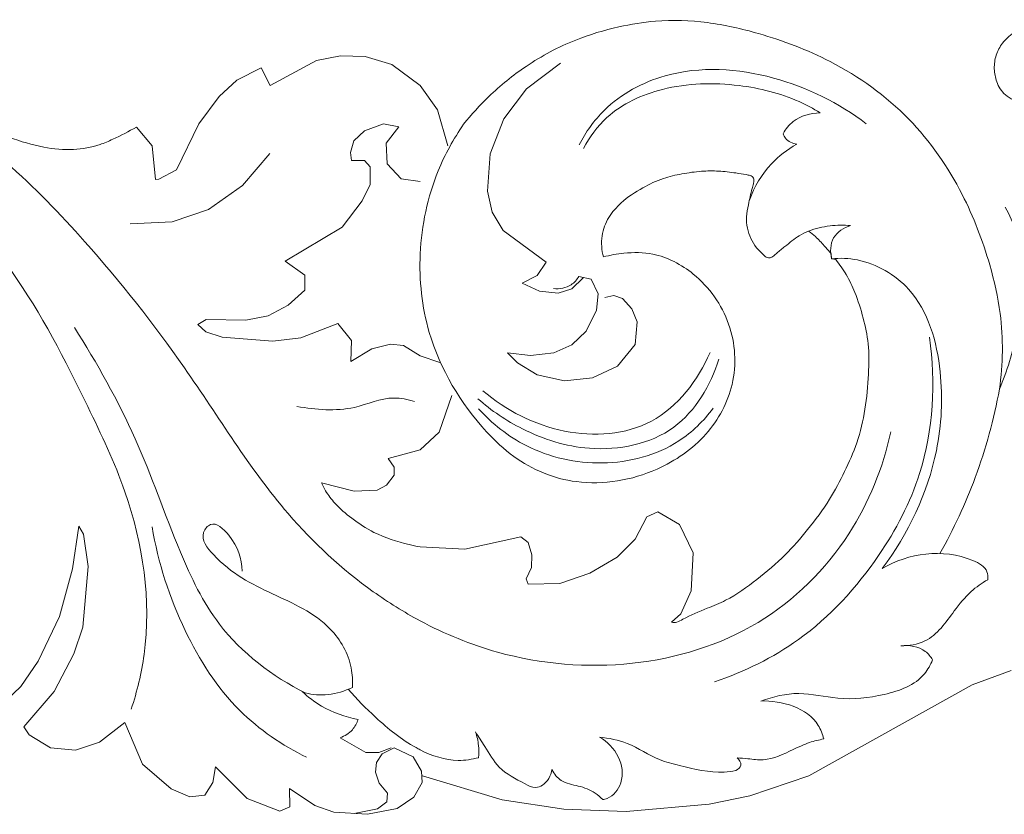
# Model space of a CAD drawing. Units: millimetres. Extents: x 2468 to 4066, y 2395 to 2830.
# Drawn here: x 3443 to 3529, y 2570 to 2640 of the extents above; entities that cross this region are included whole.
import ezdxf

# ---------------------------------------------------------------- set-up
doc = ezdxf.new("R2010")
doc.units = ezdxf.units.MM
doc.layers.add('Poliuretan_Stavros', color=161, linetype='Continuous', lineweight=5)

msp = doc.modelspace()

# ---------------------------------------------------------------- linework, layer by layer
at = {"layer": 'Poliuretan_Stavros'}
for p, q in [((3470.784, 2637.174), (3468.661, 2636.769)), ((3472.947, 2637.128), (3470.784, 2637.174)), ((3475.299, 2636.405), (3472.947, 2637.128)), ((3463.796, 2636.114), (3461.661, 2635.019)), ((3464.6, 2634.556), (3463.796, 2636.114)), ((3468.661, 2636.769), (3464.6, 2634.556)), ((3477.772, 2634.575), (3475.299, 2636.405)), ((3490.136, 2636.542), (3487.137, 2634.255)), ((3461.661, 2635.019), (3460.11, 2633.6)), ((3479.299, 2632.411), (3477.772, 2634.575)), ((3460.11, 2633.6), (3458.313, 2631.193)), ((3487.137, 2634.255), (3485.149, 2631.62)), ((3480.22, 2629.261), (3479.299, 2632.411)), ((3454.225, 2629.265), (3452.827, 2630.908)), ((3458.313, 2631.193), (3456.351, 2627.134)), ((3472.885, 2630.586), (3474.55, 2631.18)), ((3474.55, 2631.18), (3475.894, 2630.929)), ((3475.894, 2630.929), (3474.806, 2629.481)), ((3485.149, 2631.62), (3483.944, 2628.548)), ((3471.945, 2629.688), (3472.885, 2630.586)), ((3454.505, 2626.297), (3454.225, 2629.265)), ((3471.646, 2628.677), (3471.945, 2629.688)), ((3474.806, 2629.481), (3474.877, 2627.657)), ((3462.163, 2625.763), (3464.549, 2628.564)), ((3471.73, 2627.972), (3471.646, 2628.677)), ((3483.944, 2628.548), (3483.714, 2625.261)), ((3472.897, 2627.948), (3471.73, 2627.972)), ((3473.385, 2627.419), (3472.897, 2627.948)), ((3473.373, 2625.838), (3473.385, 2627.419)), ((3474.877, 2627.657), (3476.12, 2626.335)), ((3456.351, 2627.134), (3454.804, 2626.334)), ((3454.804, 2626.334), (3454.505, 2626.297)), ((3459.16, 2623.643), (3462.163, 2625.763)), ((3472.696, 2624.4), (3473.373, 2625.838)), ((3476.12, 2626.335), (3477.772, 2626.114)), ((3483.714, 2625.261), (3484.127, 2623.421)), ((3470.922, 2622.088), (3472.696, 2624.4)), ((3455.964, 2622.578), (3459.16, 2623.643)), ((3484.127, 2623.421), (3485.097, 2621.81)), ((3452.291, 2622.385), (3455.964, 2622.578)), ((3465.903, 2619.109), (3470.922, 2622.088)), ((3485.097, 2621.81), (3488.859, 2619.026)), ((3513.963, 2619.324), (3513.94, 2619.759)), ((3513.94, 2619.759), (3513.963, 2619.324)), ((3467.625, 2617.861), (3465.903, 2619.109)), ((3488.859, 2619.026), (3488.067, 2617.854)), ((3514.337, 2619.238), (3513.963, 2619.324)), ((3513.963, 2619.324), (3514.337, 2619.238)), ((3467.65, 2616.557), (3467.625, 2617.861)), ((3488.067, 2617.854), (3486.766, 2617.159)), ((3486.766, 2617.159), (3488.268, 2616.463)), ((3491.116, 2616.666), (3492.121, 2617.638)), ((3491.739, 2617.758), (3492.82, 2617.525)), ((3492.82, 2617.525), (3493.444, 2616.225)), ((3466.168, 2615.224), (3467.65, 2616.557)), ((3488.268, 2616.463), (3489.911, 2616.274)), ((3489.911, 2616.274), (3491.116, 2616.666)), ((3493.444, 2616.225), (3493.285, 2614.785)), ((3494.823, 2616.089), (3494.032, 2615.898)), ((3495.585, 2615.81), (3494.823, 2616.089)), ((3464.404, 2614.298), (3466.168, 2615.224)), ((3496.412, 2614.907), (3495.585, 2615.81)), ((3493.285, 2614.785), (3492.372, 2612.957)), ((3496.879, 2613.772), (3496.412, 2614.907)), ((3458.216, 2613.53), (3458.954, 2613.966)), ((3458.927, 2612.878), (3458.216, 2613.53)), ((3458.954, 2613.966), (3462.45, 2613.92)), ((3462.45, 2613.92), (3464.404, 2614.298)), ((3470.556, 2613.616), (3467.301, 2612.344)), ((3471.732, 2612.113), (3470.556, 2613.616)), ((3496.683, 2611.76), (3496.879, 2613.772)), ((3460.354, 2612.427), (3458.927, 2612.878)), ((3492.372, 2612.957), (3491.131, 2611.727)), ((3464.825, 2612.072), (3460.354, 2612.427)), ((3467.301, 2612.344), (3464.825, 2612.072)), ((3471.694, 2610.289), (3471.732, 2612.113)), ((3475.187, 2611.813), (3473.534, 2611.381)), ((3476.311, 2611.672), (3475.187, 2611.813)), ((3495.15, 2609.865), (3496.683, 2611.76)), ((3473.534, 2611.381), (3471.694, 2610.289)), ((3477.772, 2610.776), (3476.311, 2611.672)), ((3487.498, 2610.791), (3485.467, 2611.033)), ((3485.467, 2611.033), (3486.346, 2610.171)), ((3489.528, 2611.028), (3487.498, 2610.791)), ((3491.131, 2611.727), (3489.528, 2611.028)), ((3479.51, 2610.183), (3477.772, 2610.776)), ((3486.346, 2610.171), (3488.084, 2609.089)), ((3492.925, 2608.837), (3495.15, 2609.865)), ((3488.084, 2609.089), (3490.482, 2608.573)), ((3490.482, 2608.573), (3492.925, 2608.837)), ((3480.553, 2607.288), (3479.451, 2604.053)), ((3479.451, 2604.053), (3477.772, 2602.512)), ((3477.772, 2602.512), (3474.963, 2601.742)), ((3474.963, 2601.742), (3475.499, 2600.991)), ((3475.499, 2600.991), (3475.485, 2600.26)), ((3475.485, 2600.26), (3474.821, 2599.389)), ((3471.984, 2598.876), (3469.115, 2599.6)), ((3474.01, 2598.956), (3471.984, 2598.876)), ((3474.821, 2599.389), (3474.01, 2598.956)), ((3497.729, 2596.613), (3498.686, 2597.048)), ((3498.686, 2597.048), (3500.598, 2595.931)), ((3496.68, 2594.639), (3497.729, 2596.613)), ((3447.217, 2592.017), (3447.751, 2595.782)), ((3447.751, 2595.782), (3448.161, 2595.083)), ((3500.598, 2595.931), (3501.786, 2593.435)), ((3448.161, 2595.083), (3448.57, 2592.224)), ((3481.707, 2593.762), (3486.647, 2594.857)), ((3486.647, 2594.857), (3487.29, 2594.356)), ((3495.122, 2593.047), (3496.68, 2594.639)), ((3477.772, 2593.956), (3481.707, 2593.762)), ((3487.29, 2594.356), (3487.592, 2593.271)), ((3487.592, 2593.271), (3487.583, 2592.148)), ((3492.709, 2591.64), (3495.122, 2593.047)), ((3501.786, 2593.435), (3501.629, 2590.108)), ((3446.068, 2587.825), (3447.217, 2592.017)), ((3448.57, 2592.224), (3448.118, 2586.885)), ((3487.583, 2592.148), (3487.104, 2591.136)), ((3487.104, 2591.136), (3487.285, 2590.69)), ((3490.072, 2590.736), (3492.709, 2591.64)), ((3487.285, 2590.69), (3490.072, 2590.736)), ((3501.629, 2590.108), (3500.713, 2588.075)), ((3444.188, 2583.908), (3446.068, 2587.825)), ((3500.713, 2588.075), (3499.888, 2587.328)), ((3448.118, 2586.885), (3447.329, 2584.538)), ((3447.329, 2584.538), (3445.607, 2581.242)), ((3442.663, 2581.662), (3444.188, 2583.908)), ((3526.339, 2581.815), (3529.763, 2583.094)), ((3439.913, 2579.055), (3442.663, 2581.662)), ((3511.961, 2573.825), (3526.339, 2581.815)), ((3445.607, 2581.242), (3442.936, 2578.123)), ((3442.936, 2578.123), (3443.386, 2577.417)), ((3449.576, 2576.774), (3451.814, 2578.507)), ((3451.814, 2578.507), (3453.376, 2574.827)), ((3443.386, 2577.417), (3445.277, 2576.281)), ((3470.742, 2577.168), (3472.998, 2575.875)), ((3445.277, 2576.281), (3447.477, 2576.07)), ((3447.477, 2576.07), (3449.576, 2576.774)), ((3474.152, 2575.86), (3475.227, 2576.285)), ((3475.486, 2576.267), (3474.453, 2575.752)), ((3477.181, 2575.499), (3475.486, 2576.267)), ((3472.998, 2575.875), (3474.152, 2575.86)), ((3474.453, 2575.752), (3473.935, 2574.974)), ((3477.91, 2574.234), (3477.181, 2575.499)), ((3453.376, 2574.827), (3455.888, 2572.657)), ((3459.553, 2573.231), (3459.79, 2574.6)), ((3459.79, 2574.6), (3462.573, 2571.821)), ((3473.935, 2574.974), (3473.854, 2574.146)), ((3473.854, 2574.146), (3474.174, 2573.155)), ((3477.954, 2573.229), (3477.91, 2574.234)), ((3478.002, 2573.818), (3485, 2571.699)), ((3506.77, 2572.06), (3511.961, 2573.825)), ((3458.841, 2572.109), (3459.553, 2573.231)), ((3474.174, 2573.155), (3474.914, 2572.28)), ((3477.224, 2571.949), (3477.954, 2573.229)), ((3455.888, 2572.657), (3457.524, 2571.96)), ((3457.524, 2571.96), (3458.841, 2572.109)), ((3466.328, 2571.088), (3466.296, 2572.695)), ((3466.296, 2572.695), (3468.511, 2571.197)), ((3474.914, 2572.28), (3474.861, 2571.54)), ((3475.773, 2570.938), (3477.224, 2571.949)), ((3503.189, 2571.319), (3506.77, 2572.06)), ((3462.573, 2571.821), (3465.443, 2570.692)), ((3465.443, 2570.692), (3466.328, 2571.088)), ((3468.511, 2571.197), (3470.189, 2570.603)), ((3474.861, 2571.54), (3474.021, 2570.899)), ((3485, 2571.699), (3490.425, 2570.888)), ((3495.905, 2570.676), (3503.189, 2571.319)), ((3470.189, 2570.603), (3473.153, 2570.428)), ((3474.021, 2570.899), (3471.98, 2570.51)), ((3473.153, 2570.428), (3475.773, 2570.938)), ((3490.425, 2570.888), (3495.905, 2570.676))]:
    msp.add_line(p, q, dxfattribs=at)
for points, knots in [([(3528.731, 2607.85), (3529.041, 2610.044), (3529.109, 2613.783), (3527.78, 2619.542), (3525.49, 2625.537), (3520.998, 2632.052), (3514.512, 2636.689), (3508.267, 2639.053), (3503.078, 2640.241), (3498.898, 2640.395), (3495.011, 2639.733), (3491.106, 2638.585), (3487.216, 2636.496), (3483.976, 2633.869), (3482.289, 2632.005), (3481.6, 2631.152)], [-1077.420001, -1077.420001, -1077.420001, -1077.420001, -1067.321583, -1060.665374, -1050.570283, -1038.208838, -1025.175942, -1014.889631, -1007.878208, -1000.933539, -995.96309, -989.924066, -982.417837, -975.980706, -970.984091, -970.984091, -970.984091, -970.984091]), ([(3452.827, 2630.908), (3452.159, 2630.511), (3451.097, 2629.975), (3449.283, 2629.183), (3447.217, 2628.824), (3444.488, 2629.075), (3441.441, 2629.999), (3437.557, 2631.673), (3432.593, 2634.506), (3427.22, 2637.113), (3422.277, 2638.565), (3418.696, 2639.445), (3415.37, 2639.819), (3412.557, 2640.043), (3409.941, 2640.14), (3407.287, 2639.869), (3403.941, 2639.343), (3399.117, 2638.165), (3392.193, 2635.672), (3384.939, 2630.981), (3379.678, 2625.718), (3377.576, 2622.492), (3376.936, 2621.373)], [-904.19787, -904.19787, -904.19787, -904.19787, -900.621508, -898.777114, -895.175595, -891.195332, -886.368195, -880.695036, -871.919479, -860.284261, -853.556277, -848.430426, -843.466588, -838.301292, -835.533738, -831.526107, -826.149761, -820.068282, -808.874702, -792.704228, -781.086551, -775.211987, -775.211987, -775.211987, -775.211987]), ([(3538.35, 2637.097), (3538, 2637.468), (3537.258, 2638.163), (3536.101, 2639.065), (3534.893, 2639.69), (3533.727, 2639.97), (3532.539, 2640.064), (3531.344, 2639.84), (3530.056, 2639.33), (3529.015, 2638.443), (3528.371, 2637.258), (3528.219, 2636.053), (3528.438, 2634.8), (3529.203, 2633.586), (3530.498, 2633.024), (3531.499, 2633.27), (3531.895, 2633.517), (3532.036, 2633.631)], [-1156.466987, -1156.466987, -1156.466987, -1156.466987, -1154.140186, -1151.837805, -1149.789594, -1147.988904, -1146.393775, -1144.382463, -1142.496737, -1140.117602, -1138.312873, -1136.472795, -1134.689778, -1132.606482, -1130.153456, -1128.873067, -1128.043221, -1128.043221, -1128.043221, -1128.043221]), ([(3427.565, 2636.791), (3432.512, 2634.403), (3440.02, 2629.605), (3449.385, 2619.86), (3457.619, 2609.479), (3464.505, 2597.935), (3472.074, 2590.886), (3476.346, 2588.224), (3477.772, 2587.463)], [0, 0, 0, 0, 25.075555, 39.998953, 61.501566, 85.434625, 100.870616, 108.209164, 108.209164, 108.209164, 108.209164]), ([(3491.762, 2629.345), (3492.343, 2630.46), (3494.296, 2633.208), (3500.274, 2636.427), (3508.917, 2635.85), (3514.608, 2633.036), (3517.019, 2631.189)], [0, 0, 0, 0, 5.730403, 15.074944, 29.565775, 43.427109, 43.427109, 43.427109, 43.427109]), ([(3512.955, 2632.157), (3512.359, 2632.525), (3510.134, 2633.725), (3505.43, 2634.879), (3499.447, 2634.728), (3494.473, 2632.486), (3492.682, 2630.029), (3492.149, 2629.031)], [0, 0, 0, 0, 3.192819, 11.499605, 21.774152, 30.116667, 35.275037, 35.275037, 35.275037, 35.275037]), ([(3509.695, 2630.322), (3509.929, 2630.726), (3510.762, 2631.766), (3512.13, 2632.143), (3512.955, 2632.157)], [0, 0, 0, 0, 2.129672, 5.897768, 5.897768, 5.897768, 5.897768]), ([(3481.6, 2631.152), (3480.719, 2629.873), (3478.758, 2626.297), (3477.415, 2619.94), (3478.292, 2611.676), (3481.346, 2606.57), (3483.618, 2604.091)], [0, 0, 0, 0, 7.081577, 18.434577, 29.00473, 44.341265, 44.341265, 44.341265, 44.341265]), ([(3429.714, 2630.227), (3434.307, 2626.853), (3441.912, 2619.618), (3447.793, 2607.946), (3452.972, 2597.073), (3454.423, 2587.553), (3452.884, 2581.249), (3452.372, 2579.687)], [0, 0, 0, 0, 26.006423, 46.715649, 59.148585, 81.049941, 88.541883, 88.541883, 88.541883, 88.541883]), ([(3510.902, 2629.394), (3510.535, 2629.451), (3509.994, 2629.7), (3509.748, 2630.178), (3509.695, 2630.322)], [0, 0, 0, 0, 1.699116, 2.398279, 2.398279, 2.398279, 2.398279]), ([(3506.738, 2624.483), (3507.167, 2625.646), (3508.313, 2627.59), (3510.081, 2628.933), (3510.902, 2629.394)], [0, 0, 0, 0, 5.649654, 9.950757, 9.950757, 9.950757, 9.950757]), ([(3506.972, 2625.495), (3507.017, 2625.635), (3507.069, 2625.868), (3507.163, 2626.177), (3507.108, 2626.409), (3506.991, 2626.584), (3506.746, 2626.656), (3506.277, 2626.761), (3505.346, 2626.895), (3504.044, 2627.061), (3502.448, 2627.039), (3500.823, 2626.812), (3499.062, 2626.411), (3497.245, 2625.551), (3495.566, 2624.444), (3494.287, 2622.99), (3493.647, 2621.308), (3493.743, 2620.075), (3493.902, 2619.474)], [0, 0, 0, 0, 0.670635, 1.097772, 1.433731, 1.729102, 2.002286, 2.562647, 3.947629, 6.276601, 8.558064, 11.206737, 13.765533, 16.769341, 20.331968, 22.87425, 25.479082, 28.313503, 28.313503, 28.313503, 28.313503]), ([(3493.902, 2619.474), (3493.743, 2620.075), (3493.647, 2621.308), (3494.287, 2622.99), (3495.566, 2624.444), (3497.245, 2625.551), (3499.062, 2626.411), (3500.823, 2626.812), (3502.448, 2627.039), (3504.044, 2627.061), (3505.346, 2626.895), (3506.277, 2626.761), (3506.746, 2626.656), (3506.991, 2626.584), (3507.108, 2626.409), (3507.163, 2626.177), (3507.069, 2625.868), (3507.017, 2625.635), (3506.972, 2625.495)], [-28.313503, -28.313503, -28.313503, -28.313503, -25.479082, -22.87425, -20.331968, -16.769341, -13.765533, -11.206737, -8.558064, -6.276601, -3.947629, -2.562647, -2.002286, -1.729102, -1.433731, -1.097772, -0.670635, 0, 0, 0, 0]), ([(3511.94, 2621.749), (3511.659, 2621.63), (3510.907, 2621.269), (3510.044, 2620.514), (3509.275, 2619.956), (3508.928, 2619.591), (3508.688, 2619.437), (3508.439, 2619.366), (3508.136, 2619.481), (3507.82, 2619.836), (3507.285, 2620.303), (3506.848, 2621.098), (3506.525, 2622.016), (3506.424, 2623.042), (3506.683, 2624.201), (3506.849, 2625.026), (3506.972, 2625.495)], [0, 0, 0, 0, 1.395994, 3.778299, 5.195423, 5.730656, 6.059167, 6.495508, 6.849611, 7.469242, 8.639681, 10.077059, 11.529887, 13.066617, 14.694286, 16.907137, 16.907137, 16.907137, 16.907137]), ([(3506.972, 2625.495), (3506.849, 2625.026), (3506.683, 2624.201), (3506.424, 2623.042), (3506.525, 2622.016), (3506.848, 2621.098), (3507.285, 2620.303), (3507.82, 2619.836), (3508.136, 2619.481), (3508.439, 2619.366), (3508.688, 2619.437), (3508.928, 2619.591), (3509.275, 2619.956), (3510.044, 2620.514), (3510.907, 2621.269), (3511.659, 2621.63), (3511.94, 2621.749)], [-16.907137, -16.907137, -16.907137, -16.907137, -14.694286, -13.066617, -11.529887, -10.077059, -8.639681, -7.469242, -6.849611, -6.495508, -6.059167, -5.730656, -5.195423, -3.778299, -1.395994, 0, 0, 0, 0]), ([(3529.234, 2623.85), (3529.627, 2623.175), (3530.398, 2621.501), (3530.977, 2617.72), (3530.49, 2612.971), (3529.405, 2609.432), (3528.731, 2607.85)], [-1102.497306, -1102.497306, -1102.497306, -1102.497306, -1098.934651, -1094.183563, -1085.261578, -1077.420001, -1077.420001, -1077.420001, -1077.420001]), ([(3511.94, 2621.749), (3512.549, 2621.975), (3513.777, 2622.279), (3515.039, 2622.289), (3515.639, 2622.231)], [0, 0, 0, 0, 2.964547, 5.714562, 5.714562, 5.714562, 5.714562]), ([(3513.963, 2619.324), (3513.837, 2619.922), (3513.851, 2621.324), (3515.055, 2622.04), (3515.639, 2622.231)], [0, 0, 0, 0, 2.78477, 5.588832, 5.588832, 5.588832, 5.588832]), ([(3513.94, 2619.759), (3513.739, 2619.997), (3513.284, 2620.505), (3512.652, 2621.208), (3512.152, 2621.598), (3511.94, 2621.749)], [0, 0, 0, 0, 1.417532, 3.113377, 4.30001, 4.30001, 4.30001, 4.30001]), ([(3511.94, 2621.749), (3512.152, 2621.598), (3512.652, 2621.208), (3513.284, 2620.505), (3513.739, 2619.997), (3513.94, 2619.759)], [-4.30001, -4.30001, -4.30001, -4.30001, -3.113377, -1.417532, 0, 0, 0, 0]), ([(3493.902, 2619.474), (3494.492, 2619.636), (3495.931, 2619.89), (3498.759, 2619.872), (3502.413, 2617.942), (3505.388, 2613.776), (3505.732, 2608.265), (3503.127, 2603.518), (3498.225, 2600.143), (3491.874, 2599.027), (3486.557, 2601.161), (3484.373, 2603.314), (3483.618, 2604.091)], [0, 0, 0, 0, 2.791449, 6.656191, 12.692899, 20.874454, 28.950814, 36.455627, 44.501984, 55.435824, 64.465866, 69.39244, 69.39244, 69.39244, 69.39244]), ([(3483.618, 2604.091), (3484.373, 2603.314), (3486.557, 2601.161), (3491.874, 2599.027), (3498.225, 2600.143), (3503.127, 2603.518), (3505.732, 2608.265), (3505.388, 2613.776), (3502.413, 2617.942), (3498.759, 2619.872), (3495.931, 2619.89), (3494.492, 2619.636), (3493.902, 2619.474)], [-69.39244, -69.39244, -69.39244, -69.39244, -64.465866, -55.435824, -44.501984, -36.455627, -28.950814, -20.874454, -12.692899, -6.656191, -2.791449, 0, 0, 0, 0]), ([(3499.888, 2587.328), (3500.042, 2587.306), (3500.408, 2587.302), (3501.399, 2587.907), (3502.846, 2588.481), (3505.152, 2589.411), (3507.429, 2591.06), (3509.854, 2593.137), (3511.967, 2595.535), (3513.755, 2597.97), (3515.141, 2600.568), (3516.298, 2603.183), (3516.979, 2606.089), (3517.233, 2609.018), (3517.293, 2611.727), (3516.772, 2614.137), (3516.132, 2616.177), (3515.315, 2617.905), (3514.674, 2618.821), (3514.337, 2619.238)], [0, 0, 0, 0, 0.709657, 1.607053, 5.182076, 7.871354, 12.909651, 17.906143, 22.430582, 27.451861, 31.64245, 35.833792, 40.448974, 45.157841, 49.229597, 52.724711, 56.334106, 58.961085, 61.405723, 61.405723, 61.405723, 61.405723]), ([(3514.337, 2619.238), (3514.674, 2618.821), (3515.315, 2617.905), (3516.132, 2616.177), (3516.772, 2614.137), (3517.293, 2611.727), (3517.233, 2609.018), (3516.979, 2606.089), (3516.298, 2603.183), (3515.141, 2600.568), (3513.755, 2597.97), (3511.967, 2595.535), (3509.854, 2593.137), (3507.429, 2591.06), (3505.152, 2589.411), (3502.846, 2588.481), (3501.399, 2587.907), (3500.408, 2587.302), (3500.042, 2587.306), (3499.888, 2587.328)], [-61.405723, -61.405723, -61.405723, -61.405723, -58.961085, -56.334106, -52.724711, -49.229597, -45.157841, -40.448974, -35.833792, -31.64245, -27.451861, -22.430582, -17.906143, -12.909651, -7.871354, -5.182076, -1.607053, -0.709657, 0, 0, 0, 0]), ([(3518.426, 2592.062), (3520.721, 2595.089), (3523.453, 2600.902), (3523.895, 2609.603), (3521.997, 2616.509), (3517.23, 2619.288), (3514.718, 2619.386), (3513.963, 2619.324)], [0, 0, 0, 0, 17.326543, 27.894642, 39.699867, 47.598195, 51.056711, 51.056711, 51.056711, 51.056711]), ([(3489.521, 2616.685), (3490.044, 2616.638), (3490.983, 2616.792), (3491.567, 2617.473), (3491.739, 2617.758)], [0, 0, 0, 0, 2.401548, 3.920075, 3.920075, 3.920075, 3.920075]), ([(3447.37, 2613.28), (3449.351, 2610.126), (3452.998, 2603.741), (3456.071, 2594.548), (3460.071, 2586.122), (3464.795, 2582.558), (3467.677, 2581.107)], [0, 0, 0, 0, 16.985005, 33.280986, 44.226685, 58.958017, 58.958017, 58.958017, 58.958017]), ([(3503.678, 2582.1), (3506.29, 2582.969), (3511.928, 2585.731), (3518.026, 2592.395), (3522.768, 2601.438), (3523.139, 2608.441), (3522.572, 2612.406)], [0, 0, 0, 0, 12.568441, 28.102642, 40.349426, 58.59879, 58.59879, 58.59879, 58.59879]), ([(3483.292, 2607.707), (3485.325, 2605.966), (3490.157, 2603.472), (3498.741, 2603.989), (3502.215, 2608.633), (3503.274, 2611.058)], [0, 0, 0, 0, 12.211402, 23.90243, 35.963305, 35.963305, 35.963305, 35.963305]), ([(3482.86, 2606.997), (3484.041, 2605.952), (3487.086, 2603.907), (3493.052, 2602.014), (3500.617, 2603.484), (3503.332, 2608.198), (3504.045, 2610.478)], [0, 0, 0, 0, 7.198111, 16.523237, 28.186049, 39.071391, 39.071391, 39.071391, 39.071391]), ([(3523.501, 2593.38), (3524.705, 2595.522), (3526.881, 2600.211), (3528.244, 2605.205), (3528.731, 2607.85)], [0, 0, 0, 0, 11.2027, 23.455092, 23.455092, 23.455092, 23.455092]), ([(3466.947, 2606.304), (3468.61, 2606.05), (3471.566, 2605.735), (3474.875, 2607.335), (3476.703, 2606.93), (3477.294, 2606.747)], [0, 0, 0, 0, 7.68436, 13.112503, 15.938962, 15.938962, 15.938962, 15.938962]), ([(3482.909, 2606.106), (3484.105, 2604.802), (3487.377, 2602.229), (3493.835, 2600.78), (3499.992, 2602.368), (3502.717, 2605.05), (3503.554, 2606.158)], [0, 0, 0, 0, 8.069965, 18.50591, 29.174709, 35.510729, 35.510729, 35.510729, 35.510729]), ([(3477.772, 2587.45), (3479.943, 2586.293), (3485.937, 2583.84), (3496.416, 2582.953), (3507.837, 2586.417), (3515.829, 2594.32), (3518.487, 2600.927), (3519.182, 2604.089)], [108.248872, 108.248872, 108.248872, 108.248872, 119.416631, 137.523836, 155.210987, 172.174949, 186.927208, 186.927208, 186.927208, 186.927208]), ([(3469.115, 2599.6), (3469.218, 2599.359), (3469.54, 2598.717), (3470.387, 2597.618), (3471.822, 2596.381), (3473.947, 2594.988), (3476.061, 2594.325), (3477.449, 2594.022), (3477.772, 2593.96)], [0, 0, 0, 0, 1.194865, 3.262457, 6.273168, 9.808586, 14.77778, 16.280283, 16.280283, 16.280283, 16.280283]), ([(3454.209, 2595.727), (3454.724, 2592.573), (3456.621, 2586.766), (3461.214, 2579.503), (3465.65, 2576.497), (3467.794, 2575.446)], [0, 0, 0, 0, 14.562933, 27.50875, 38.411486, 38.411486, 38.411486, 38.411486]), ([(3471.82, 2581.602), (3471.856, 2582.17), (3471.765, 2584.057), (3469.736, 2587.635), (3464.57, 2589.874), (3460.624, 2591.864), (3458.269, 2594.847), (3459.576, 2596.422), (3461.594, 2594.506), (3462.099, 2592.947), (3462.113, 2591.824)], [0, 0, 0, 0, 2.592194, 8.506282, 17.557969, 27.051689, 30.289813, 31.703374, 34.526367, 39.645578, 39.645578, 39.645578, 39.645578]), ([(3527.698, 2591.075), (3527.724, 2591.308), (3527.69, 2592.132), (3524.273, 2593.973), (3520.734, 2593.401), (3518.426, 2592.062)], [0, 0, 0, 0, 1.067879, 3.476192, 15.6562, 15.6562, 15.6562, 15.6562]), ([(3520.064, 2585.244), (3520.784, 2585.253), (3522.834, 2585.572), (3524.46, 2587.982), (3526.054, 2589.988), (3527.178, 2590.776), (3527.698, 2591.075)], [0, 0, 0, 0, 3.28738, 8.9018, 12.328361, 15.065054, 15.065054, 15.065054, 15.065054]), ([(3522.845, 2584.022), (3522.679, 2584.302), (3521.996, 2585.156), (3520.791, 2585.339), (3520.064, 2585.244)], [0, 0, 0, 0, 1.484409, 4.83164, 4.83164, 4.83164, 4.83164]), ([(3507.751, 2580.399), (3508.818, 2580.78), (3511.11, 2581.345), (3514.729, 2580.405), (3518.53, 2580.796), (3521.789, 2581.95), (3522.667, 2583.583), (3522.845, 2584.022)], [0, 0, 0, 0, 5.172013, 10.425868, 16.67874, 22.714213, 24.873949, 24.873949, 24.873949, 24.873949]), ([(3467.677, 2581.107), (3468.332, 2580.953), (3469.772, 2580.836), (3471.158, 2581.268), (3471.82, 2581.602)], [0, 0, 0, 0, 3.072838, 6.45598, 6.45598, 6.45598, 6.45598]), ([(3467.398, 2581.249), (3467.918, 2580.757), (3469.403, 2579.622), (3471.196, 2578.985), (3472.316, 2578.786)], [0, 0, 0, 0, 3.265458, 8.456972, 8.456972, 8.456972, 8.456972]), ([(3471.45, 2581.429), (3472.199, 2580.557), (3474.07, 2578.69), (3476.211, 2576.94), (3477.657, 2576.172), (3477.772, 2576.113)], [0, 0, 0, 0, 5.244106, 12.023737, 12.602286, 12.602286, 12.602286, 12.602286]), ([(3513.272, 2577.058), (3513.164, 2577.475), (3512.384, 2579.661), (3509.575, 2580.46), (3507.751, 2580.399)], [0, 0, 0, 0, 1.964169, 10.299591, 10.299591, 10.299591, 10.299591]), ([(3472.316, 2578.786), (3472.213, 2578.454), (3471.846, 2577.737), (3471.146, 2577.309), (3470.742, 2577.168)], [0, 0, 0, 0, 1.583174, 3.538876, 3.538876, 3.538876, 3.538876]), ([(3482.646, 2577.685), (3482.914, 2577.255), (3483.615, 2576.233), (3484.683, 2574.277), (3486.471, 2573.408), (3487.818, 2572.666), (3488.887, 2573.081), (3489.278, 2573.833), (3489.372, 2574.359)], [0, 0, 0, 0, 2.307956, 5.696977, 9.802374, 11.31305, 12.266558, 14.700924, 14.700924, 14.700924, 14.700924]), ([(3482.916, 2575.41), (3482.952, 2575.767), (3482.954, 2576.541), (3482.781, 2577.298), (3482.646, 2577.685)], [0, 0, 0, 0, 1.633626, 3.500216, 3.500216, 3.500216, 3.500216]), ([(3493.55, 2577.23), (3494.379, 2577.124), (3496.278, 2576.777), (3498.368, 2575.266), (3501.287, 2574.567), (3503.546, 2573.986), (3505.209, 2574.216), (3505.549, 2574.278)], [0, 0, 0, 0, 3.818251, 8.651307, 11.445471, 17.481386, 19.05981, 19.05981, 19.05981, 19.05981]), ([(3493.835, 2571.729), (3493.969, 2571.749), (3494.697, 2571.919), (3495.774, 2573.296), (3495.429, 2575.652), (3494.24, 2576.824), (3493.55, 2577.23)], [0, 0, 0, 0, 0.61822, 3.375438, 6.88174, 10.53742, 10.53742, 10.53742, 10.53742]), ([(3505.65, 2575.405), (3505.971, 2575.371), (3506.738, 2575.316), (3508.45, 2575.078), (3510.238, 2575.96), (3511.922, 2576.758), (3512.853, 2576.983), (3513.272, 2577.058)], [0, 0, 0, 0, 1.47326, 3.526749, 7.754687, 10.14216, 12.088322, 12.088322, 12.088322, 12.088322]), ([(3477.772, 2576.101), (3478.825, 2575.567), (3480.563, 2574.993), (3482.336, 2575.258), (3482.916, 2575.41)], [12.641162, 12.641162, 12.641162, 12.641162, 17.942948, 20.681885, 20.681885, 20.681885, 20.681885]), ([(3505.549, 2574.278), (3505.738, 2574.383), (3506.193, 2574.755), (3505.829, 2575.242), (3505.65, 2575.405)], [0, 0, 0, 0, 0.989332, 2.092261, 2.092261, 2.092261, 2.092261]), ([(3489.372, 2574.359), (3489.573, 2573.99), (3490.193, 2573.185), (3491.723, 2572.963), (3493.008, 2572.497), (3493.637, 2571.941), (3493.835, 2571.729)], [0, 0, 0, 0, 1.915439, 4.305232, 6.763024, 8.08174, 8.08174, 8.08174, 8.08174])]:
    msp.add_open_spline(points, degree=3, knots=knots, dxfattribs=at)

doc.saveas('drawing.dxf')
